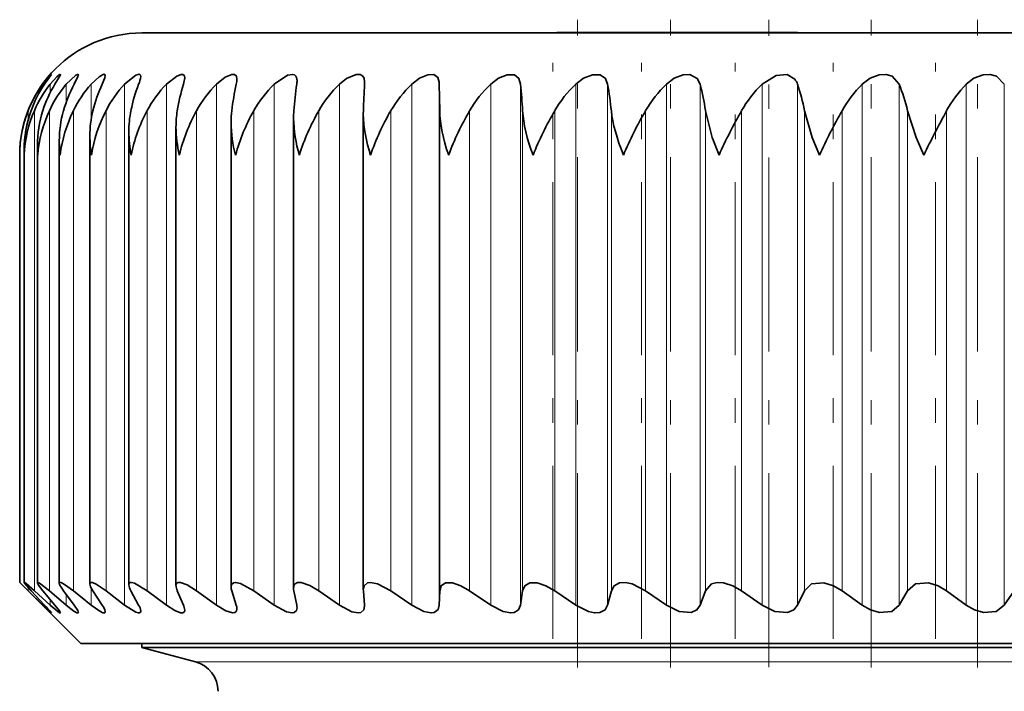
# Model space of a CAD drawing. Extents: x 0 to 420, y 0 to 297.
# Drawn here: x 335 to 339, y 204 to 207 of the extents above; entities that cross this region are included whole.
import ezdxf

# ---------------------------------------------------------------- set-up
doc = ezdxf.new("R2010")
doc.units = 0
doc.linetypes.add('DASHDOT', pattern=[18.5, 12, -3, 0.5, -3])

msp = doc.modelspace()

# ---------------------------------------------------------------- linework, layer by layer
at = {"color": 7, "linetype": 'DASHDOT', "lineweight": 13, "ltscale": 0.066306}
msp.add_line((337.2108, 203.868), (337.2108, 206.5202), dxfattribs=at)
at = {"color": 7, "linetype": 'DASHDOT', "lineweight": 13, "ltscale": 0.066305}
msp.add_line((337.592, 203.868), (337.592, 206.5201), dxfattribs=at)
at = {"color": 7, "linetype": 'DASHDOT', "lineweight": 13, "ltscale": 0.066274}
msp.add_line((337.9937, 203.8681), (337.9937, 206.519), dxfattribs=at)
at = {"color": 7, "linetype": 'DASHDOT', "lineweight": 13, "ltscale": 0.066304}
msp.add_line((338.4135, 203.8679), (338.4135, 206.5201), dxfattribs=at)
at = {"color": 7, "linetype": 'DASHDOT', "lineweight": 13, "ltscale": 0.066303}
msp.add_line((338.8487, 203.8679), (338.8487, 206.52), dxfattribs=at)
at = {"color": 7, "lineweight": 35}
for p, q in [((335.4254, 206.4658), (338.2886, 206.4658)), ((337.1265, 206.4683), (338.1118, 206.4683)), ((337.1265, 206.4658), (337.1265, 206.4683)), ((338.1118, 206.4658), (338.1118, 206.4683)), ((338.2886, 206.4658), (346.4254, 206.4658)), ((336.3385, 206.2627), (336.3383, 206.2561)), ((336.6462, 206.1476), (336.6444, 206.2561)), ((336.0474, 204.1924), (336.0474, 206.1171)), ((336.333, 206.1347), (336.3332, 206.1476)), ((336.333, 204.1864), (336.333, 206.1347)), ((335.5657, 204.2025), (335.5657, 206.0806)), ((335.7911, 204.1978), (335.7911, 206.099)), ((335.213, 204.2098), (335.213, 206.043)), ((335.3726, 204.2065), (335.3726, 206.0619)), ((334.9977, 204.2143), (334.9977, 206.0046)), ((335.0877, 204.2124), (335.0877, 206.0239)), ((334.9254, 204.2158), (334.9254, 205.9658)), ((334.9439, 205.9658), (334.9435, 205.9853)), ((334.9435, 204.2154), (334.9435, 205.9853)), ((334.9254, 204.2158), (334.9603, 204.1816)), ((335.1754, 203.9658), (334.9254, 204.2158)), ((335.0202, 204.1229), (334.9603, 204.1816)), ((335.0267, 204.1229), (334.9719, 204.1816)), ((335.05, 204.1229), (334.9854, 204.1816)), ((335.0696, 204.1229), (335.0201, 204.1816)), ((335.1162, 204.1229), (335.0472, 204.1816)), ((335.1486, 204.1229), (335.1049, 204.1816)), ((335.2181, 204.1229), (335.1453, 204.1816)), ((335.2632, 204.1229), (335.2255, 204.1816)), ((335.3552, 204.1229), (335.279, 204.1816)), ((335.4127, 204.1229), (335.3812, 204.1816)), ((335.5267, 204.1229), (335.4475, 204.1816)), ((335.5962, 204.1229), (335.5711, 204.1816)), ((335.7314, 204.1229), (335.6497, 204.1816)), ((335.8125, 204.1229), (335.794, 204.1816)), ((335.9682, 204.1229), (335.8845, 204.1816)), ((336.0604, 204.1229), (336.0486, 204.1816)), ((336.2355, 204.1229), (336.1504, 204.1816)), ((336.3332, 204.1816), (336.333, 204.1864)), ((336.3383, 204.1229), (336.3332, 204.1816)), ((336.5318, 204.1229), (336.4457, 204.1816)), ((336.6444, 204.1229), (336.6462, 204.1816)), ((336.8551, 204.1229), (336.7686, 204.1816)), ((336.977, 204.1229), (336.9855, 204.1816)), ((337.2035, 204.1229), (337.1172, 204.1816)), ((337.3339, 204.1229), (337.3491, 204.1816)), ((337.5749, 204.1229), (337.4893, 204.1816)), ((337.7129, 204.1229), (337.7348, 204.1816)), ((337.9669, 204.1229), (337.8825, 204.1816)), ((338.1118, 204.1229), (338.1401, 204.1816)), ((338.3772, 204.1229), (338.2944, 204.1816)), ((338.528, 204.1229), (338.5626, 204.1816)), ((338.8032, 204.1229), (338.7227, 204.1816)), ((338.9589, 204.1229), (338.9997, 204.1816)), ((336.3383, 204.1229), (336.3385, 204.1182)), ((339.4243, 203.9658), (335.1754, 203.9658)), ((335.4254, 203.9496), (335.4254, 203.9658)), ((339.4249, 203.9496), (335.4254, 203.9496)), ((335.6453, 203.8906), (335.4254, 203.9496))]:
    msp.add_line(p, q, dxfattribs=at)
at = {"color": 7, "linetype": 'DASHDOT', "lineweight": 13, "ltscale": 7.51495e-05}
msp.add_line((337.6191, 206.4656), (337.6191, 206.4686), dxfattribs=at)
at = {"color": 7, "linetype": 'DASHDOT', "lineweight": 13, "ltscale": 0.058981}
for p, q in [((337.1099, 203.985), (337.1099, 206.3442)), ((337.4722, 203.985), (337.4722, 206.3442)), ((337.8557, 203.985), (337.8557, 206.3442)), ((338.2582, 203.985), (338.2582, 206.3442)), ((338.6772, 203.985), (338.6772, 206.3442))]:
    msp.add_line(p, q, dxfattribs=at)
at = {"color": 7, "lineweight": 13}
for p, q in [((335.0202, 206.2461), (335.0202, 206.2561)), ((335.05, 206.2206), (335.05, 206.2561)), ((335.1162, 206.1827), (335.1162, 206.2561)), ((335.2181, 206.111), (335.2181, 206.2561)), ((335.3552, 204.1229), (335.3552, 206.2561)), ((335.5267, 204.1229), (335.5267, 206.2561)), ((335.7314, 204.1229), (335.7314, 206.2561)), ((335.9682, 204.1229), (335.9682, 206.2561)), ((336.2355, 204.1229), (336.2355, 206.2561)), ((336.5318, 204.1229), (336.5318, 206.2561)), ((336.6444, 204.1229), (336.6444, 206.2561)), ((336.8551, 204.1229), (336.8551, 206.2561)), ((336.977, 204.1229), (336.977, 206.2561)), ((337.2035, 204.1229), (337.2035, 206.2561)), ((337.3339, 204.1229), (337.3339, 206.2561)), ((337.5749, 204.1229), (337.5749, 206.2561)), ((337.7129, 204.1229), (337.7129, 206.2561)), ((337.9669, 204.1229), (337.9669, 206.2561)), ((338.1118, 204.1229), (338.1118, 206.2561)), ((338.3772, 204.1229), (338.3772, 206.2561)), ((338.528, 204.1229), (338.528, 206.2561)), ((338.8032, 204.1229), (338.8032, 206.2561)), ((338.9589, 204.1229), (338.9589, 206.2561)), ((334.9603, 206.1111), (334.9603, 206.1476)), ((334.9854, 204.1816), (334.9854, 206.1476)), ((335.0472, 204.1816), (335.0472, 206.1476)), ((335.1453, 204.1816), (335.1453, 206.1476)), ((335.279, 204.1816), (335.279, 206.1476)), ((335.4475, 204.1816), (335.4475, 206.1476)), ((335.6497, 204.1816), (335.6497, 206.1476)), ((335.8845, 204.1816), (335.8845, 206.1476)), ((336.1504, 204.1816), (336.1504, 206.1476)), ((336.4457, 204.1816), (336.4457, 206.1476)), ((336.6462, 204.1816), (336.6462, 206.1476)), ((336.7686, 204.1816), (336.7686, 206.1476)), ((336.9855, 204.1816), (336.9855, 206.1476)), ((337.1172, 204.1816), (337.1172, 206.1476)), ((337.3491, 204.1816), (337.3491, 206.1476)), ((337.4893, 204.1816), (337.4893, 206.1476)), ((337.7348, 204.1816), (337.7348, 206.1476)), ((337.8825, 204.1816), (337.8825, 206.1476)), ((338.1401, 204.1816), (338.1401, 206.1476)), ((338.2944, 204.1816), (338.2944, 206.1476)), ((338.5626, 204.1816), (338.5626, 206.1476)), ((338.7227, 204.1816), (338.7227, 206.1476)), ((334.9603, 204.1816), (334.9603, 204.1942)), ((335.2181, 204.1229), (335.2181, 204.1942)), ((335.05, 204.1229), (335.05, 204.146)), ((335.1162, 204.1229), (335.1162, 204.1663)), ((335.0202, 204.1229), (335.0202, 204.1299)), ((339.4252, 203.8906), (335.6453, 203.8906))]:
    msp.add_line(p, q, dxfattribs=at)
at = {"color": 7, "lineweight": 35}
for points in [[(335.0202, 206.2561), (335.0533, 206.2954), (335.0545, 206.2963), (335.055, 206.2964)], [(335.055, 206.2964), (335.0549, 206.2961), (335.0542, 206.2948), (335.0267, 206.2561)], [(335.05, 206.2561), (335.077, 206.2861), (335.0873, 206.2948), (335.0905, 206.2964), (335.0912, 206.2965), (335.0915, 206.2965), (335.0919, 206.2961), (335.092, 206.2955)], [(335.092, 206.2955), (335.0919, 206.2946), (335.0908, 206.2917), (335.0696, 206.2561)], [(335.1162, 206.2561), (335.1559, 206.2936), (335.1616, 206.2962), (335.1635, 206.2965), (335.1646, 206.2962), (335.1653, 206.2955), (335.1657, 206.2937)], [(335.1657, 206.2937), (335.1641, 206.2871), (335.1486, 206.2561)], [(335.2181, 206.2561), (335.2503, 206.2863), (335.2644, 206.2948), (335.2707, 206.2965), (335.273, 206.2962), (335.2751, 206.2942), (335.2757, 206.291)], [(335.2757, 206.291), (335.2739, 206.2819), (335.2632, 206.2561)], [(335.3552, 206.2561), (335.4012, 206.293), (335.4107, 206.2963), (335.4146, 206.2965), (335.4187, 206.2949), (335.4202, 206.293), (335.4213, 206.2874)], [(335.5267, 206.2561), (335.5686, 206.2894), (335.5874, 206.2964), (335.5941, 206.296), (335.5995, 206.292), (335.6006, 206.2894), (335.6015, 206.2827)], [(335.7314, 206.2561), (335.7676, 206.2851), (335.7945, 206.2961), (335.8051, 206.2958), (335.8132, 206.289), (335.8154, 206.2771)], [(335.9682, 206.2561), (336.022, 206.2927), (336.0425, 206.2964), (336.0505, 206.2946), (336.057, 206.2892), (336.0597, 206.2839), (336.0616, 206.2704)], [(336.2355, 206.2561), (336.2647, 206.2794), (336.3041, 206.2959), (336.3208, 206.2953), (336.3304, 206.2897), (336.3361, 206.2801), (336.3385, 206.2627)], [(336.5318, 206.2561), (336.5629, 206.2802), (336.5968, 206.2947), (336.6219, 206.2952), (336.6378, 206.2836), (336.644, 206.2638), (336.6444, 206.2561)], [(336.8551, 206.2561), (336.8867, 206.2802), (336.9218, 206.2947), (336.9518, 206.2944), (336.9702, 206.2796), (336.977, 206.2561)], [(337.2035, 206.2561), (337.2355, 206.2802), (337.2716, 206.2947), (337.3036, 206.2945), (337.3246, 206.2797), (337.3339, 206.2561)], [(337.5749, 206.2561), (337.607, 206.2803), (337.6439, 206.2946), (337.67, 206.296), (337.7013, 206.2798), (337.7129, 206.2561)], [(338.1008, 206.2765), (338.0694, 206.2951), (338.024, 206.2914), (337.9669, 206.2561)], [(338.3772, 206.2561), (338.409, 206.2803), (338.4467, 206.2946), (338.475, 206.296), (338.4997, 206.2886), (338.528, 206.2561)], [(338.8032, 206.2561), (338.8345, 206.2804), (338.8723, 206.2946), (338.9014, 206.2961), (338.9275, 206.2887), (338.9589, 206.2561)], [(337.7904, 205.9658), (337.7626, 206.0373), (337.7348, 206.1476)], [(338.2015, 205.9658), (338.1719, 206.0373), (338.1401, 206.1476)], [(338.6293, 205.9658), (338.5982, 206.0373), (338.5626, 206.1476)], [(334.9435, 204.2154), (334.9436, 204.2157), (334.944, 204.2158), (334.9445, 204.2157), (334.9461, 204.2149), (334.9514, 204.2111), (334.9854, 204.1816)], [(334.9719, 204.1816), (334.9448, 204.2128), (334.9437, 204.2148), (334.9435, 204.2154)], [(334.9977, 204.2143), (334.9979, 204.215), (334.9984, 204.2156), (334.9988, 204.2158), (335.0008, 204.2156), (335.0071, 204.2125), (335.0472, 204.1816)], [(335.0201, 204.1816), (335.002, 204.2052), (334.998, 204.2129), (334.9977, 204.2143)], [(335.0877, 204.2124), (335.0881, 204.2143), (335.0887, 204.215), (335.0903, 204.2157), (335.0918, 204.2158), (335.0959, 204.2148), (335.1095, 204.2078), (335.1453, 204.1816)], [(335.213, 204.2098), (335.2135, 204.2128), (335.2162, 204.2154), (335.2182, 204.2158), (335.2235, 204.2152), (335.2382, 204.2091), (335.279, 204.1816)], [(335.3726, 204.2065), (335.3737, 204.2118), (335.3773, 204.215), (335.3832, 204.2158), (335.3961, 204.2126), (335.4475, 204.1816)], [(335.5657, 204.2025), (335.5667, 204.2084), (335.5707, 204.2136), (335.5746, 204.2153), (335.5848, 204.2153), (335.6119, 204.2053), (335.6497, 204.1816)], [(335.7911, 204.1978), (335.793, 204.2071), (335.8009, 204.2144), (335.8089, 204.2158), (335.8301, 204.2116), (335.8845, 204.1816)], [(336.0474, 204.1924), (336.0504, 204.2057), (336.0544, 204.2106), (336.0635, 204.215), (336.0783, 204.2153), (336.1145, 204.2031), (336.1504, 204.1816)], [(336.333, 204.1864), (336.3362, 204.2019), (336.3505, 204.214), (336.362, 204.2158), (336.3905, 204.2106), (336.4457, 204.1816)], [(336.6462, 204.1816), (336.652, 204.2021), (336.67, 204.2143), (336.6984, 204.2142), (336.7332, 204.2022), (336.7686, 204.1816)], [(336.9855, 204.1816), (336.9941, 204.2021), (337.0147, 204.2143), (337.0452, 204.2142), (337.0813, 204.2022), (337.1172, 204.1816)], [(337.3491, 204.1816), (337.3605, 204.2021), (337.3831, 204.2142), (337.4076, 204.2154), (337.4344, 204.2095), (337.4893, 204.1816)], [(337.7348, 204.1816), (337.7598, 204.2094), (337.7822, 204.2154), (337.8084, 204.2142), (337.8464, 204.2022), (337.8825, 204.1816)], [(338.1401, 204.1816), (338.1688, 204.2094), (338.22, 204.2142), (338.2587, 204.2022), (338.2944, 204.1816)], [(338.5626, 204.1816), (338.5948, 204.2094), (338.6484, 204.2142), (338.6875, 204.2022), (338.7227, 204.1816)], [(335.055, 204.0909), (335.0547, 204.0909), (335.0538, 204.0914), (335.0451, 204.099), (335.0202, 204.1229)], [(335.092, 204.0917), (335.0919, 204.0911), (335.0915, 204.0909), (335.0908, 204.0909), (335.0886, 204.0917), (335.0816, 204.0962), (335.05, 204.1229)], [(335.0696, 204.1229), (335.0878, 204.0999), (335.0918, 204.0929), (335.092, 204.0917)], [(335.1657, 204.0933), (335.1654, 204.0918), (335.165, 204.0913), (335.1637, 204.0908), (335.1625, 204.0909), (335.1593, 204.0918), (335.1478, 204.0984), (335.1162, 204.1229)], [(335.1486, 204.1229), (335.1634, 204.1003), (335.1654, 204.0952), (335.1657, 204.0933)], [(335.2757, 204.0956), (335.2752, 204.0931), (335.2747, 204.0922), (335.2729, 204.0911), (335.2711, 204.0908), (335.2666, 204.0916), (335.254, 204.0974), (335.2181, 204.1229)], [(335.4213, 204.0987), (335.4203, 204.0941), (335.4172, 204.0914), (335.412, 204.0909), (335.4008, 204.0941), (335.3552, 204.1229)], [(335.6015, 204.1025), (335.6001, 204.0957), (335.5981, 204.0933), (335.5937, 204.0912), (335.5848, 204.0913), (335.5608, 204.1008), (335.5267, 204.1229)], [(335.8154, 204.1071), (335.8138, 204.0985), (335.8067, 204.092), (335.7968, 204.0909), (335.7695, 204.0997), (335.7314, 204.1229)], [(336.0616, 204.1123), (336.0594, 204.101), (336.0497, 204.0923), (336.0411, 204.0908), (336.0189, 204.0952), (335.9682, 204.1229)], [(336.3385, 204.1182), (336.3356, 204.1037), (336.3228, 204.0925), (336.3124, 204.0908), (336.2866, 204.0957), (336.2355, 204.1229)], [(336.6444, 204.1229), (336.6402, 204.1055), (336.6231, 204.0923), (336.6107, 204.0908), (336.5814, 204.0967), (336.5318, 204.1229)], [(336.977, 204.1229), (336.969, 204.1036), (336.9505, 204.0923), (336.937, 204.0908), (336.906, 204.0967), (336.8551, 204.1229)], [(337.3339, 204.1229), (337.3233, 204.1036), (337.3024, 204.0923), (337.28, 204.0912), (337.2552, 204.0967), (337.2035, 204.1229)], [(337.7129, 204.1229), (337.6998, 204.1036), (337.6767, 204.0923), (337.6272, 204.0966), (337.5749, 204.1229)], [(338.1118, 204.1229), (338.0962, 204.1035), (338.071, 204.0924), (338.0194, 204.0966), (337.9669, 204.1229)], [(338.528, 204.1229), (338.4977, 204.0968), (338.448, 204.0923), (338.4112, 204.1035), (338.3772, 204.1229)], [(338.9589, 204.1229), (338.9255, 204.0968), (338.8737, 204.0923), (338.8366, 204.1035), (338.8032, 204.1229)]]:
    msp.add_lwpolyline(points, dxfattribs=at)
for centre, radius, start, end in [((335.4254, 205.9658), 0.5, 90, 180), ((335.3181, 206.2999), 0.104, 335.117, 353.0467), ((335.5025, 206.2894), 0.0993, 340.4227, 356.1583), ((335.7165, 206.2803), 0.0991, 345.8586, 358.1649), ((338.0482, 206.2352), 0.0669, 18.2144, 38.1984), ((335.4135, 205.9681), 0.4875, 143.7842, 158.3876), ((335.4443, 205.9769), 0.5024, 146.2417, 160.137), ((335.425, 205.9592), 0.4782, 141.6226, 156.7924), ((335.52, 205.9855), 0.5255, 149.0087, 162.032), ((335.4771, 205.9504), 0.473, 139.7409, 155.3572), ((335.6442, 205.9936), 0.5608, 152.0939, 164.0614), ((335.5684, 205.9421), 0.4704, 138.1223, 154.0855), ((335.8228, 206.001), 0.6151, 155.4988, 166.2109), ((335.6973, 205.9343), 0.4696, 136.7502, 152.9791), ((336.0674, 206.0076), 0.7004, 159.2148, 168.4641), ((335.8626, 205.9273), 0.47, 135.6097, 152.0386), ((336.4021, 206.0131), 0.8418, 163.2203, 170.8027), ((336.0627, 205.9212), 0.471, 134.6872, 151.2636), ((336.8872, 206.0174), 1.1008, 167.4787, 173.2077), ((336.2961, 205.9163), 0.4721, 133.9716, 150.6531), ((337.7237, 206.0205), 1.6799, 171.9385, 175.6602), ((335.9599, 206.2716), 0.1017, 351.2127, 359.3379), ((336.561, 205.9125), 0.4732, 133.4537, 150.2063), ((340.1991, 206.0222), 3.8679, 176.5339, 178.1423), ((336.8559, 205.9101), 0.474, 133.127, 149.9221), ((337.1786, 205.909), 0.4744, 132.9872, 149.8), ((334.6773, 206.0215), 2.3116, 3.127, 5.8238), ((337.5272, 205.9094), 0.4743, 133.0324, 149.8396), ((336.0374, 206.0191), 1.318, 5.5962, 10.3589), ((337.8996, 205.9111), 0.4737, 133.2634, 150.041), ((336.7968, 206.0154), 0.9472, 8.0268, 14.7233), ((338.2935, 205.9142), 0.4727, 133.683, 150.4047), ((337.3925, 206.0104), 0.7601, 10.4003, 18.8581), ((338.7066, 205.9185), 0.4716, 134.2968, 150.9315), ((337.9267, 206.0043), 0.6518, 12.6976, 22.7194), ((339.1365, 205.9241), 0.4704, 135.1125, 151.6224), ((335.4185, 205.9655), 0.4931, 158.3221, 179.9616), ((335.4192, 205.986), 0.4756, 160.1285, 180.0859), ((335.458, 205.9438), 0.5146, 156.6689, 177.5494), ((335.4574, 206.006), 0.4596, 162.0459, 180.1679), ((335.5392, 205.9203), 0.5419, 155.1954, 175.1766), ((335.5328, 206.0255), 0.4451, 164.0703, 180.2061), ((335.6624, 205.8943), 0.5758, 153.902, 172.8654), ((335.6449, 206.0446), 0.4319, 166.1963, 180.2099), ((335.8278, 205.8654), 0.617, 152.7868, 170.6355), ((335.7927, 206.0633), 0.4201, 168.4178, 180.1866), ((336.0356, 205.8329), 0.6669, 151.8463, 168.5033), ((335.9753, 206.0816), 0.4096, 170.7273, 180.1446), ((336.2864, 205.7958), 0.7273, 151.0762, 166.4824), ((336.1915, 206.0996), 0.4004, 173.1165, 180.0935), ((336.5812, 205.753), 0.8005, 150.4719, 164.5833), ((336.5822, 206.1247), 0.5349, 180.8189, 197.2767), ((336.4399, 206.1174), 0.3925, 175.5755, 180.0444), ((336.9219, 205.7027), 0.8904, 150.0288, 162.8139), ((336.8804, 206.1457), 0.5476, 181.1515, 199.1724), ((337.3116, 205.6425), 1.0024, 149.7426, 161.1798), ((337.7564, 205.5683), 1.145, 149.6095, 159.6846), ((338.2668, 205.4739), 1.3323, 149.6265, 158.3307), ((338.8626, 205.348), 1.5891, 149.7907, 157.1192), ((339.5842, 205.1691), 1.9628, 150.0999, 156.0513), ((340.5206, 204.8907), 2.5564, 150.5506, 155.1288), ((341.9044, 204.3937), 3.633, 151.135, 154.3587), ((336.0803, 206.0838), 0.5146, 180.3542, 193.2518), ((336.315, 206.1041), 0.5239, 180.5558, 195.3001), ((335.7135, 206.0439), 0.5005, 180.1064, 188.9781), ((335.8795, 206.0638), 0.5069, 180.207, 191.1412), ((335.4899, 206.0047), 0.4922, 180.0131, 184.5334), ((335.5834, 206.0243), 0.4957, 180.0447, 186.7722), ((335.4327, 204.2139), 0.0607, 187.0609, 212.1169), ((335.6225, 204.2062), 0.0569, 183.8189, 205.6358), ((335.8465, 204.1995), 0.0554, 181.7881, 198.8209), ((336.1029, 204.193), 0.0555, 180.6213, 191.8714), ((334.7709, 203.8638), 0.3639, 38.6317, 45.3661), ((335.2095, 204.0807), 0.0681, 12.7314, 38.2221), ((335.3622, 204.0908), 0.0597, 7.6356, 32.5099), ((335.5461, 204.0985), 0.0556, 4.1377, 26.0022), ((335.7615, 204.1053), 0.054, 1.9342, 19.0892), ((336.0076, 204.1117), 0.054, 0.6663, 12.0333), ((335.6129, 203.7699), 0.125, 360, 75)]:
    msp.add_arc(centre, radius, start, end, dxfattribs=at)
for centre, major_axis, ratio, start_param, end_param in [((337.8497, 205.4528), (1.1557, -0.8596), 0.390908, 3.431011, 3.671824), ((338.9061, 204.9835), (1.8791, -1.3319), 0.300181, 3.376414, 3.565225), ((347.0747, 199.9514), (9.6915, -6.3668), 0.131277, 3.247738, 3.330608), ((335.2341, 204.073), (0.1455, -0.1419), 0.109602, 3.248083, 3.736795), ((335.3534, 204.0786), (0.139, -0.1356), 0.149512, 3.286416, 3.711635)]:
    msp.add_ellipse(centre, major_axis=major_axis, ratio=ratio, start_param=start_param, end_param=end_param, dxfattribs=at)

doc.saveas('drawing.dxf')
